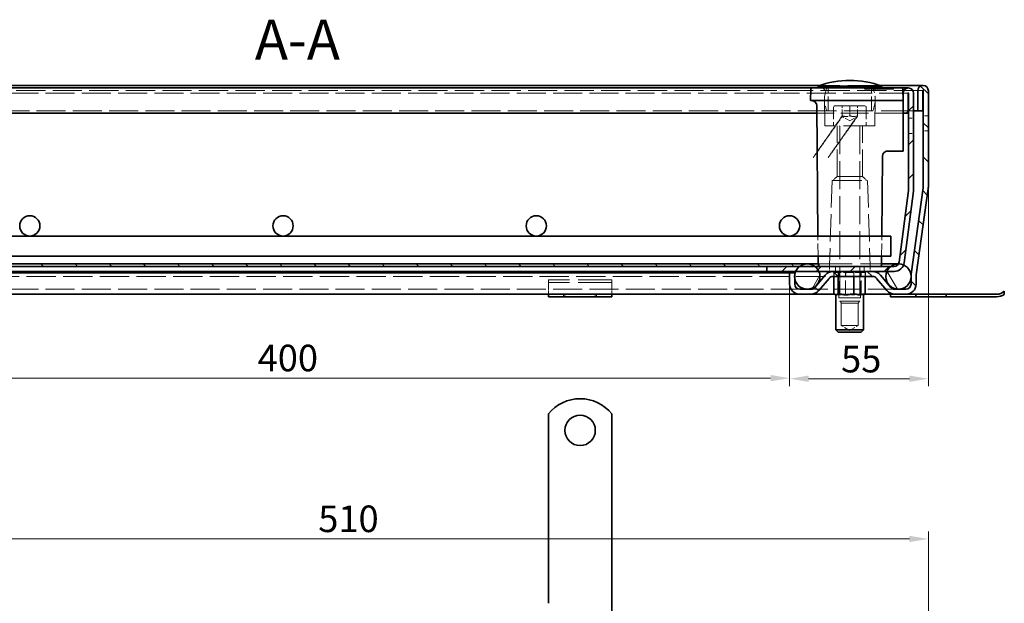
# Model space of a CAD drawing. Units: millimetres. Extents: x 162 to 927, y 45 to 1126.
# Drawn here: x 457 to 846, y 896 to 1126 of the extents above; entities that cross this region are included whole.
import ezdxf

# ---------------------------------------------------------------- set-up
doc = ezdxf.new("R2010")
doc.units = ezdxf.units.MM
doc.header["$LTSCALE"] = 6
doc.linetypes.add('DASHED_SPACE', pattern=[0.2067, 0.1654, -0.0413])
doc.layers.get('Defpoints').update_dxf_attribs({"color": 10})
for name, color, linetype, lineweight in [('Kóta (ISO)', 10, 'Continuous', 9), ('Skrytá (ISO)', 10, 'DASHED_SPACE', 9), ('Viditelná (ISO)', 10, 'Continuous', 35), ('Značka (ISO)', 10, 'Continuous', 9), ('Šrafy (ISO)', 10, 'Continuous', 9)]:
    doc.layers.add(name, color=color, linetype=linetype, lineweight=lineweight)
doc.styles.add('Text popisu (ISO)', font='tahoma.ttf')
doc.styles.add('Text poznámky (ISO)', font='tahoma.ttf')
doc.dimstyles.new('Výchozí (ISO)', dxfattribs={"dimscale": 3, "dimtxt": 3.5, "dimasz": 2.5, "dimexe": 1, "dimexo": 0, "dimgap": 0.762, "dimtad": 1, "dimrnd": 1e-08, "dimtxsty": 'Text poznámky (ISO)', "dimcen": 0.09, "dimdle": 10, "dimclrd": 256, "dimclre": 256, "dimclrt": 256, "dimazin": 2, "dimtfac": 1.001486, "dimtmove": 0, "dimatfit": 3, "dimfxl": 0, "dimtolj": 1, "dimlwd": -1, "dimlwe": -1, "dimarcsym": 0})
pattern_1 = [(135, (0, -27.062), (-6.73519, -6.73519), [])]

# ---------------------------------------------------------------- blocks, each defined once
blk = doc.blocks.new('*D2')
at = {"layer": 'Defpoints', "color": 0, "transparency": 16777216}
for p in [(360.71, 1021.98), (760.74, 1021.98), (760.74, 984.82)]:
    blk.add_point(p, dxfattribs=at)
at = {"layer": 'Kóta (ISO)', "transparency": 16777216}
for p, q in [((360.71, 1021.98), (360.71, 981.82)), ((760.74, 1021.98), (760.74, 981.82)), ((368.21, 984.82), (753.24, 984.82))]:
    blk.add_line(p, q, dxfattribs=at)
for points in [[(368.21, 986.07), (368.21, 983.57), (360.71, 984.82)], [(753.24, 986.07), (753.24, 983.57), (760.74, 984.82)]]:
    blk.add_solid(points, dxfattribs=at)
at = {"layer": 'Kóta (ISO)', "transparency": 16777216, "insert": (550.68, 998.04), "char_height": 10.5, "attachment_point": 1, "style": 'Text poznámky (ISO)'}
blk.add_mtext('\\A1;400', dxfattribs=at)
blk = doc.blocks.new('*D5')
at = {"layer": 'Defpoints', "color": 0, "transparency": 16777216}
for p in [(815.52, 921.3), (305.92, 865.71), (815.52, 865.71)]:
    blk.add_point(p, dxfattribs=at)
at = {"layer": 'Kóta (ISO)', "transparency": 16777216}
for p, q in [((305.92, 865.71), (305.92, 924.3)), ((815.52, 865.71), (815.52, 924.3)), ((313.42, 921.3), (808.02, 921.3))]:
    blk.add_line(p, q, dxfattribs=at)
for points in [[(313.42, 922.55), (313.42, 920.05), (305.92, 921.3)], [(808.02, 922.55), (808.02, 920.05), (815.52, 921.3)]]:
    blk.add_solid(points, dxfattribs=at)
at = {"layer": 'Kóta (ISO)', "transparency": 16777216, "insert": (574.62, 934.51), "char_height": 10.5, "attachment_point": 1, "style": 'Text poznámky (ISO)'}
blk.add_mtext('\\A1;510', dxfattribs=at)
blk = doc.blocks.new('*D7')
at = {"layer": 'Defpoints', "color": 0, "transparency": 16777216}
for p in [(815.52, 1060.26), (760.74, 1021.98), (815.52, 984.6)]:
    blk.add_point(p, dxfattribs=at)
at = {"layer": 'Kóta (ISO)', "transparency": 16777216}
for p, q in [((815.52, 1060.26), (815.52, 981.6)), ((760.74, 1021.98), (760.74, 981.6)), ((768.24, 984.6), (808.02, 984.6))]:
    blk.add_line(p, q, dxfattribs=at)
for points in [[(768.24, 985.85), (768.24, 983.35), (760.74, 984.6)], [(808.02, 985.85), (808.02, 983.35), (815.52, 984.6)]]:
    blk.add_solid(points, dxfattribs=at)
at = {"layer": 'Kóta (ISO)', "transparency": 16777216, "insert": (781.06, 997.6), "char_height": 10.5, "attachment_point": 1, "style": 'Text poznámky (ISO)'}
blk.add_mtext('\\A1;55', dxfattribs=at)

msp = doc.modelspace()

# ---------------------------------------------------------------- hatches: boundary and pattern name
at = {"layer": 'Šrafy (ISO)'}
h = msp.add_hatch(dxfattribs=at)
h.set_pattern_fill('ANSI31', color=256, scale=76.2, angle=90, style=0)
h.set_pattern_definition(pattern_1)
edge = h.paths.add_edge_path()
edge.add_line((769.17, 1019.98), (764.74, 1019.98))
edge.add_ellipse((764.74, 1021.98), major_axis=(0, -2), ratio=1, start_angle=270, end_angle=360, ccw=False)
edge.add_line((762.74, 1021.98), (762.74, 1024.59))
edge.add_line((762.74, 1024.59), (762.74, 1025.36))
edge.add_line((762.74, 1025.36), (762.74, 1026.48))
edge.add_line((762.74, 1026.48), (760.74, 1026.48))
edge.add_line((760.74, 1026.48), (760.74, 1021.98))
edge.add_ellipse((764.74, 1021.98), major_axis=(-4, 0), ratio=1, start_angle=0, end_angle=90)
edge.add_line((764.74, 1017.98), (769.17, 1017.98))
edge.add_ellipse((769.17, 1021.98), major_axis=(0, -4), ratio=1, start_angle=0, end_angle=50)
edge.add_line((772.23, 1019.4), (776.31, 1024.26))
edge.add_ellipse((777.84, 1022.98), major_axis=(-1.53, 1.29), ratio=1, start_angle=310, end_angle=360, ccw=False)
edge.add_line((777.84, 1024.98), (793.58, 1024.98))
edge.add_ellipse((793.58, 1022.98), major_axis=(0, 2), ratio=1, start_angle=310, end_angle=360, ccw=False)
edge.add_line((795.11, 1024.26), (799.18, 1019.4))
edge.add_ellipse((802.25, 1021.98), major_axis=(-3.06, -2.57), ratio=1, start_angle=0, end_angle=50)
edge.add_line((802.25, 1017.98), (806.68, 1017.98))
edge.add_ellipse((806.68, 1021.98), major_axis=(0, -4), ratio=1, start_angle=0, end_angle=90)
edge.add_line((810.68, 1021.98), (810.68, 1025.41))
edge.add_ellipse((812.68, 1025.41), major_axis=(-2, 0), ratio=1, start_angle=352, end_angle=360, ccw=False)
edge.add_line((810.7, 1025.69), (815.48, 1059.7))
edge.add_ellipse((811.52, 1060.26), major_axis=(3.96, -0.56), ratio=1, start_angle=0, end_angle=8)
edge.add_line((815.52, 1060.26), (815.52, 1098.38))
edge.add_ellipse((813.42, 1098.38), major_axis=(2.1, 0), ratio=1, start_angle=0, end_angle=180)
edge.add_line((811.32, 1098.38), (811.32, 1090.48))
edge.add_line((811.32, 1090.48), (813.32, 1090.48))
edge.add_line((813.32, 1090.48), (813.32, 1098.38))
edge.add_ellipse((813.42, 1098.38), major_axis=(-0.1, 0), ratio=1, start_angle=180, end_angle=360, ccw=False)
edge.add_line((813.52, 1098.38), (813.52, 1060.26))
edge.add_ellipse((811.52, 1060.26), major_axis=(2, 0), ratio=1, start_angle=352, end_angle=360, ccw=False)
edge.add_line((813.5, 1059.98), (808.72, 1025.97))
edge.add_ellipse((812.68, 1025.41), major_axis=(-3.96, 0.56), ratio=1, start_angle=0, end_angle=5.8476)
edge.add_ellipse((812.68, 1025.41), major_axis=(-4, 0.15), ratio=1, start_angle=0, end_angle=2.1524)
edge.add_line((808.68, 1025.41), (808.68, 1024.36))
edge.add_line((808.68, 1024.36), (808.68, 1021.98))
edge.add_ellipse((806.68, 1021.98), major_axis=(2, 0), ratio=1, start_angle=270, end_angle=360, ccw=False)
edge.add_line((806.68, 1019.98), (802.25, 1019.98))
edge.add_ellipse((802.25, 1021.98), major_axis=(0, -2), ratio=1, start_angle=310, end_angle=360, ccw=False)
edge.add_line((800.72, 1020.69), (796.64, 1025.55))
edge.add_ellipse((793.58, 1022.98), major_axis=(3.06, 2.57), ratio=1, start_angle=0, end_angle=50)
edge.add_line((793.58, 1026.98), (777.84, 1026.98))
edge.add_ellipse((777.84, 1022.98), major_axis=(0, 4), ratio=1, start_angle=0, end_angle=50)
edge.add_line((774.78, 1025.55), (770.7, 1020.69))
edge.add_ellipse((769.17, 1021.98), major_axis=(1.53, -1.29), ratio=1, start_angle=310, end_angle=360, ccw=False)
h = msp.add_hatch(dxfattribs=at)
h.set_pattern_fill('ANSI31', color=256, scale=76.2, style=0)
h.set_pattern_definition([(45, (0, -27.062), (-6.73519, 6.73519), [])])
edge = h.paths.add_edge_path()
edge.add_line((807.7, 1058.95), (803.99, 1030.71))
edge.add_ellipse((802, 1030.98), major_axis=(1.98, -0.26), ratio=1, start_angle=337.4992, end_angle=360, ccw=False)
edge.add_ellipse((802, 1030.98), major_axis=(1.73, -1), ratio=1, start_angle=300.0008, end_angle=360, ccw=False)
edge.add_line((802, 1028.98), (800.72, 1028.98))
edge.add_line((800.72, 1028.98), (772.22, 1028.98))
edge.add_line((772.22, 1028.98), (770.72, 1028.98))
edge.add_line((770.72, 1028.98), (764.72, 1028.98))
edge.add_line((764.72, 1028.98), (751.72, 1028.98))
edge.add_line((751.72, 1028.98), (751.72, 1026.98))
edge.add_line((751.72, 1026.98), (763.14, 1026.98))
edge.add_line((763.14, 1026.98), (772.3, 1026.98))
edge.add_line((772.3, 1026.98), (777.84, 1026.98))
edge.add_line((777.84, 1026.98), (793.58, 1026.98))
edge.add_line((793.58, 1026.98), (799.14, 1026.98))
edge.add_line((799.14, 1026.98), (802, 1026.98))
edge.add_ellipse((802, 1030.98), major_axis=(0, -4), ratio=1, start_angle=0, end_angle=69.1091)
edge.add_ellipse((802, 1030.98), major_axis=(3.74, -1.43), ratio=1, start_angle=0, end_angle=13.3909)
edge.add_line((805.97, 1030.45), (809.69, 1058.68))
edge.add_ellipse((805.72, 1059.21), major_axis=(3.97, -0.52), ratio=1, start_angle=0, end_angle=7.5)
edge.add_line((809.72, 1059.21), (809.72, 1097.38))
edge.add_ellipse((807.62, 1097.38), major_axis=(2.1, 0), ratio=1, start_angle=0, end_angle=180)
edge.add_line((805.52, 1097.38), (805.52, 1089.48))
edge.add_line((805.52, 1089.48), (807.52, 1089.48))
edge.add_line((807.52, 1089.48), (807.52, 1097.38))
edge.add_ellipse((807.62, 1097.38), major_axis=(-0.1, 0), ratio=1, start_angle=180, end_angle=360, ccw=False)
edge.add_line((807.72, 1097.38), (807.72, 1059.21))
edge.add_ellipse((805.72, 1059.21), major_axis=(2, 0), ratio=1, start_angle=352.5, end_angle=360, ccw=False)
h = msp.add_hatch(dxfattribs=at)
h.set_pattern_fill('ANSI31', color=256, scale=76.2, angle=75, style=0)
h.set_pattern_definition([(120, (0, -27.062), (-8.24889, -4.7625), [])])
edge = h.paths.add_edge_path()
edge.add_ellipse((803.72, 1024.98), major_axis=(-3, 4), ratio=1, start_angle=0, end_angle=29.5519)
edge.add_ellipse((803.72, 1024.98), major_axis=(-4.58, 2), ratio=1, start_angle=0, end_angle=196.5449)
edge.add_ellipse((803.72, 1024.98), major_axis=(4.96, -0.61), ratio=1, start_angle=0, end_angle=13.7972)
edge.add_ellipse((803.72, 1024.98), major_axis=(4.97, 0.59), ratio=1, start_angle=0, end_angle=59.4031)
edge.add_ellipse((803.72, 1024.98), major_axis=(2.02, 4.57), ratio=1, start_angle=0, end_angle=23.657)
edge.add_ellipse((803.72, 1024.98), major_axis=(0.02, 5), ratio=1, start_angle=0, end_angle=37.0457)
edge = h.paths.add_edge_path()
edge.add_ellipse((317.72, 1024.98), major_axis=(-0.02, 5), ratio=1, start_angle=0, end_angle=23.657)
edge.add_ellipse((317.72, 1024.98), major_axis=(-2.02, 4.57), ratio=1, start_angle=0, end_angle=59.4031)
edge.add_ellipse((317.72, 1024.98), major_axis=(-4.97, 0.59), ratio=1, start_angle=0, end_angle=13.7972)
edge.add_ellipse((317.72, 1024.98), major_axis=(-4.96, -0.61), ratio=1, start_angle=0, end_angle=196.5449)
edge.add_ellipse((317.72, 1024.98), major_axis=(4.58, 2), ratio=1, start_angle=0, end_angle=29.5519)
edge.add_ellipse((317.72, 1024.98), major_axis=(3, 4), ratio=1, start_angle=0, end_angle=37.0457)
h = msp.add_hatch(dxfattribs=at)
h.set_pattern_fill('ANSI31', color=256, scale=76.2, angle=15, style=0)
h.set_pattern_definition([(60, (0, -27.062), (-8.24889, 4.7625), [])])
edge = h.paths.add_edge_path()
edge.add_ellipse((767.72, 1024.98), major_axis=(0, 5), ratio=1, start_angle=0, end_angle=36.8699)
edge.add_ellipse((767.72, 1024.98), major_axis=(-3, 4), ratio=1, start_angle=0, end_angle=29.5519)
edge.add_ellipse((767.72, 1024.98), major_axis=(-4.58, 2), ratio=1, start_angle=0, end_angle=19.1417)
edge.add_ellipse((767.72, 1024.98), major_axis=(-4.99, 0.39), ratio=1, start_angle=0, end_angle=8.873)
edge.add_ellipse((767.72, 1024.98), major_axis=(-4.99, -0.39), ratio=1, start_angle=0, end_angle=199.1417)
edge.add_ellipse((767.72, 1024.98), major_axis=(4.58, 2), ratio=1, start_angle=0, end_angle=29.5519)
edge.add_ellipse((767.72, 1024.98), major_axis=(3, 4), ratio=1, start_angle=0, end_angle=36.8699)
edge = h.paths.add_edge_path()
edge.add_ellipse((353.72, 1024.98), major_axis=(0, 5), ratio=1, start_angle=0, end_angle=36.8699)
edge.add_ellipse((353.72, 1024.98), major_axis=(-3, 4), ratio=1, start_angle=0, end_angle=29.5519)
edge.add_ellipse((353.72, 1024.98), major_axis=(-4.58, 2), ratio=1, start_angle=0, end_angle=199.1417)
edge.add_ellipse((353.72, 1024.98), major_axis=(4.99, -0.39), ratio=1, start_angle=0, end_angle=8.873)
edge.add_ellipse((353.72, 1024.98), major_axis=(4.99, 0.39), ratio=1, start_angle=0, end_angle=19.1417)
edge.add_ellipse((353.72, 1024.98), major_axis=(4.58, 2), ratio=1, start_angle=0, end_angle=29.5519)
edge.add_ellipse((353.72, 1024.98), major_axis=(3, 4), ratio=1, start_angle=0, end_angle=36.8699)
h = msp.add_hatch(dxfattribs=at)
h.set_pattern_fill('ANSI31', color=256, scale=76.2, angle=90, style=0)
h.set_pattern_definition(pattern_1)
h.paths.add_polyline_path([(349.22, 1029.98), (349.22, 1028.98), (350.72, 1028.98), (356.72, 1028.98), (369.72, 1028.98), (751.72, 1028.98), (764.72, 1028.98), (770.72, 1028.98), (772.22, 1028.98), (772.22, 1029.98)])

# ---------------------------------------------------------------- linework, layer by layer
at = {"layer": 'Skrytá (ISO)', "ltscale": 12.560903}
msp.add_line((796.2, 1100.48), (772.84, 1100.48), dxfattribs=at)
at = {"layer": 'Skrytá (ISO)', "ltscale": 11.643283}
msp.add_line((813.42, 1098.48), (308.02, 1098.48), dxfattribs=at)
at = {"layer": 'Skrytá (ISO)', "ltscale": 11.540915}
msp.add_line((807.62, 1097.48), (313.82, 1097.48), dxfattribs=at)
at = {"layer": 'Skrytá (ISO)', "ltscale": 11.295968}
for p, q in [((774.65, 1084.48), (774.53, 1098.48)), ((794.39, 1084.48), (794.51, 1098.48))]:
    msp.add_line(p, q, dxfattribs=at)
at = {"layer": 'Skrytá (ISO)', "ltscale": 5.71399}
for p, q in [((776.02, 1090.48), (776.02, 1099.48)), ((793.02, 1090.48), (793.02, 1099.48))]:
    msp.add_line(p, q, dxfattribs=at)
at = {"layer": 'Skrytá (ISO)', "ltscale": 0.317374}
for p, q in [((790.31, 1099.48), (790.32, 1098.98)), ((793.19, 1099.48), (793.19, 1098.98)), ((796.98, 1099.48), (796.98, 1098.98)), ((797.14, 1099.48), (797.14, 1098.98)), ((798.59, 1099.48), (798.59, 1098.98))]:
    msp.add_line(p, q, dxfattribs=at)
at = {"layer": 'Skrytá (ISO)', "ltscale": 0.391992}
msp.add_line((790.32, 1098.98), (790.76, 1098.98), dxfattribs=at)
at = {"layer": 'Skrytá (ISO)', "ltscale": 0.317375}
msp.add_line((790.76, 1099.48), (790.76, 1098.98), dxfattribs=at)
at = {"layer": 'Skrytá (ISO)', "ltscale": 0.357571}
msp.add_line((790.76, 1098.98), (791.16, 1098.98), dxfattribs=at)
at = {"layer": 'Skrytá (ISO)', "ltscale": 0.317372}
for p, q in [((791.16, 1099.48), (791.16, 1098.98)), ((792.75, 1099.48), (792.76, 1098.98))]:
    msp.add_line(p, q, dxfattribs=at)
at = {"layer": 'Skrytá (ISO)', "ltscale": 1.428216}
msp.add_line((791.16, 1098.98), (792.76, 1098.98), dxfattribs=at)
at = {"layer": 'Skrytá (ISO)', "ltscale": 0.317383}
for p, q in [((791.72, 1099.48), (791.71, 1098.98)), ((793.47, 1099.48), (793.47, 1098.98))]:
    msp.add_line(p, q, dxfattribs=at)
at = {"layer": 'Skrytá (ISO)', "ltscale": 0.392428}
msp.add_line((792.76, 1098.98), (793.19, 1098.98), dxfattribs=at)
at = {"layer": 'Skrytá (ISO)', "ltscale": 0.31737}
msp.add_line((793.1, 1099.48), (793.11, 1098.98), dxfattribs=at)
at = {"layer": 'Skrytá (ISO)', "ltscale": 1.999894}
msp.add_line((794.58, 1098.98), (793.19, 1098.98), dxfattribs=at)
at = {"layer": 'Skrytá (ISO)', "ltscale": 0.317362}
for p, q in [((794.02, 1099.48), (794.02, 1098.98)), ((794.58, 1098.98), (794.58, 1099.48)), ((794.64, 1098.98), (794.64, 1099.48)), ((795.21, 1099.48), (795.2, 1098.98)), ((797.77, 1098.98), (797.76, 1099.48)), ((798.02, 1099.48), (798.03, 1098.98)), ((798.39, 1099.48), (798.38, 1098.98)), ((798.65, 1098.98), (798.65, 1099.48)), ((801.21, 1099.48), (801.21, 1098.98)), ((801.83, 1098.98), (801.83, 1099.48))]:
    msp.add_line(p, q, dxfattribs=at)
at = {"layer": 'Skrytá (ISO)', "ltscale": 2.361049}
msp.add_line((797.14, 1098.98), (794.58, 1098.98), dxfattribs=at)
at = {"layer": 'Skrytá (ISO)', "ltscale": 0.513295}
msp.add_line((797.14, 1098.98), (797.77, 1098.98), dxfattribs=at)
at = {"layer": 'Skrytá (ISO)', "ltscale": 4.052332}
msp.add_line((801.83, 1098.98), (797.77, 1098.98), dxfattribs=at)
at = {"layer": 'Skrytá (ISO)', "ltscale": 0.317373}
msp.add_line((797.98, 1099.48), (797.99, 1098.98), dxfattribs=at)
at = {"layer": 'Skrytá (ISO)', "ltscale": 11.539844}
msp.add_line((775.4, 1090.48), (346.04, 1090.48), dxfattribs=at)
at = {"layer": 'Skrytá (ISO)', "ltscale": 10.974997}
msp.add_line((805.52, 1089.48), (771.49, 1089.48), dxfattribs=at)
at = {"layer": 'Skrytá (ISO)', "ltscale": 11.556534}
msp.add_line((793.64, 1090.48), (775.4, 1090.48), dxfattribs=at)
at = {"layer": 'Skrytá (ISO)', "ltscale": 4.571172}
for p, q in [((778.02, 1091.68), (778.02, 1084.48)), ((791.02, 1091.68), (791.02, 1084.48))]:
    msp.add_line(p, q, dxfattribs=at)
at = {"layer": 'Skrytá (ISO)', "ltscale": 14.438863}
msp.add_line((778.82, 1092.48), (790.22, 1092.48), dxfattribs=at)
at = {"layer": 'Skrytá (ISO)', "ltscale": 2.539495}
for p, q in [((781.52, 1088.48), (781.52, 1092.48)), ((784.52, 1092.48), (784.52, 1088.48)), ((787.52, 1088.48), (787.52, 1092.48))]:
    msp.add_line(p, q, dxfattribs=at)
at = {"layer": 'Skrytá (ISO)', "ltscale": 12.962185}
msp.add_line((809.72, 1090.48), (793.64, 1090.48), dxfattribs=at)
at = {"layer": 'Skrytá (ISO)', "ltscale": 2.199254}
for q in [(781.52, 1088.21), (787.52, 1088.21)]:
    msp.add_line((784.52, 1086.48), q, dxfattribs=at)
at = {"layer": 'Skrytá (ISO)', "ltscale": 1.269698}
for p, q in [((807.72, 1087.48), (809.72, 1087.48)), ((815.52, 1088.48), (813.52, 1088.48)), ((807.72, 1081.48), (809.72, 1081.48)), ((815.52, 1082.48), (813.52, 1082.48)), ((776.52, 1028.98), (776.52, 1026.98)), ((778.39, 1026.98), (778.39, 1024.98)), ((778.86, 1028.98), (778.86, 1026.98)), ((778.86, 1026.98), (778.86, 1028.98)), ((780.03, 1024.98), (780.03, 1026.98)), ((780.03, 1026.98), (780.03, 1024.98)), ((782.88, 1026.98), (782.88, 1024.98)), ((786.16, 1026.98), (786.16, 1024.98)), ((789.01, 1026.98), (789.01, 1024.98)), ((789.01, 1024.98), (789.01, 1026.98)), ((790.18, 1026.98), (790.18, 1028.98)), ((790.18, 1028.98), (790.18, 1026.98)), ((790.65, 1026.98), (790.65, 1024.98)), ((792.52, 1028.98), (792.52, 1026.98))]:
    msp.add_line(p, q, dxfattribs=at)
at = {"layer": 'Skrytá (ISO)', "ltscale": 12.499872}
msp.add_line((794.39, 1084.48), (774.65, 1084.48), dxfattribs=at)
at = {"layer": 'Skrytá (ISO)', "ltscale": 10.750954}
for p, q in [((779.47, 1064.48), (779.47, 1084.48)), ((789.57, 1064.48), (789.57, 1084.48))]:
    msp.add_line(p, q, dxfattribs=at)
at = {"layer": 'Skrytá (ISO)', "ltscale": 11.148716}
for p, q in [((780.52, 1084.38), (780.52, 1015.24)), ((788.52, 1084.38), (788.52, 1015.24))]:
    msp.add_line(p, q, dxfattribs=at)
at = {"layer": 'Skrytá (ISO)', "ltscale": 10.814124}
for p, q in [((777.52, 1062.98), (776.53, 1029.46)), ((791.52, 1062.98), (792.51, 1029.46))]:
    msp.add_line(p, q, dxfattribs=at)
at = {"layer": 'Skrytá (ISO)', "ltscale": 11.821292}
msp.add_line((777.52, 1062.98), (791.52, 1062.98), dxfattribs=at)
at = {"layer": 'Skrytá (ISO)', "ltscale": 1.346724}
for p, q in [((779.47, 1064.48), (777.97, 1062.98)), ((789.57, 1064.48), (791.07, 1062.98))]:
    msp.add_line(p, q, dxfattribs=at)
at = {"layer": 'Skrytá (ISO)', "ltscale": 12.799926}
msp.add_line((789.57, 1064.48), (779.47, 1064.48), dxfattribs=at)
at = {"layer": 'Skrytá (ISO)', "ltscale": 5.079284}
for p, q in [((771.99, 1032.98), (771.92, 1040.98)), ((797.06, 1032.98), (797.13, 1040.98))]:
    msp.add_line(p, q, dxfattribs=at)
at = {"layer": 'Skrytá (ISO)', "ltscale": 0.320132}
msp.add_line((772.02, 1029.47), (772.01, 1029.98), dxfattribs=at)
at = {"layer": 'Skrytá (ISO)', "ltscale": 13.335875}
msp.add_line((772.22, 1029.98), (797.03, 1029.98), dxfattribs=at)
at = {"layer": 'Skrytá (ISO)', "ltscale": 0.416231}
for p, q in [((778.26, 1026.58), (777.76, 1026.98)), ((779.92, 1026.58), (779.55, 1026.98)), ((782.79, 1026.58), (782.66, 1026.98)), ((786.11, 1026.58), (786.24, 1026.98)), ((788.98, 1026.58), (789.35, 1026.98)), ((790.64, 1026.58), (791.14, 1026.98))]:
    msp.add_line(p, q, dxfattribs=at)
at = {"layer": 'Skrytá (ISO)', "ltscale": 4.068705}
for p, q in [((779.92, 1026.58), (778.26, 1026.58)), ((786.11, 1026.58), (779.92, 1026.58)), ((790.64, 1026.58), (786.11, 1026.58))]:
    msp.add_line(p, q, dxfattribs=at)
at = {"layer": 'Skrytá (ISO)', "ltscale": 1.015738}
for p, q in [((778.26, 1024.98), (778.26, 1026.58)), ((779.92, 1024.98), (779.92, 1026.58)), ((786.11, 1024.98), (786.11, 1026.58)), ((790.64, 1024.98), (790.64, 1026.58))]:
    msp.add_line(p, q, dxfattribs=at)
at = {"layer": 'Skrytá (ISO)', "ltscale": 6.602848}
for p, q in [((780.15, 1016.58), (780.15, 1026.98)), ((788.75, 1016.58), (788.75, 1026.98))]:
    msp.add_line(p, q, dxfattribs=at)
at = {"layer": 'Skrytá (ISO)', "ltscale": 5.46003}
for p, q in [((782.79, 1017.98), (782.79, 1026.58)), ((788.98, 1017.98), (788.98, 1026.58))]:
    msp.add_line(p, q, dxfattribs=at)
at = {"layer": 'Skrytá (ISO)', "ltscale": 11.671306}
msp.add_line((343.6, 1024.98), (777.84, 1024.98), dxfattribs=at)
at = {"layer": 'Skrytá (ISO)', "ltscale": 3.241115}
for p, q in [((665.52, 1021.77), (665.52, 1023.67)), ((690.52, 1021.77), (690.52, 1023.67))]:
    msp.add_line(p, q, dxfattribs=at)
at = {"layer": 'Skrytá (ISO)', "ltscale": 13.438693}
for p, q in [((690.52, 1023.67), (665.52, 1023.67)), ((690.52, 1022.67), (665.52, 1022.67))]:
    msp.add_line(p, q, dxfattribs=at)
at = {"layer": 'Skrytá (ISO)', "ltscale": 11.543978}
msp.add_line((764.74, 1019.98), (356.71, 1019.98), dxfattribs=at)
at = {"layer": 'Skrytá (ISO)', "ltscale": 2.222046}
for p, q in [((665.52, 1021.77), (665.52, 1019.29)), ((690.52, 1021.77), (690.52, 1019.29))]:
    msp.add_line(p, q, dxfattribs=at)
at = {"layer": 'Skrytá (ISO)', "ltscale": 2.243818}
for p, q in [((665.52, 1019.29), (665.52, 1017.98)), ((690.52, 1019.29), (690.52, 1017.98))]:
    msp.add_line(p, q, dxfattribs=at)
at = {"layer": 'Skrytá (ISO)', "ltscale": 10.668555}
msp.add_line((802.25, 1019.98), (769.17, 1019.98), dxfattribs=at)
at = {"layer": 'Skrytá (ISO)', "ltscale": 0.634799}
for p, q in [((671.52, 1016.98), (671.52, 1017.98)), ((672.02, 1017.98), (672.02, 1016.98)), ((684.02, 1017.98), (684.02, 1016.98)), ((684.52, 1016.98), (684.52, 1017.98))]:
    msp.add_line(p, q, dxfattribs=at)
at = {"layer": 'Skrytá (ISO)', "ltscale": 1.019583}
for p, q in [((778.5, 1017.98), (778.91, 1017.98)), ((782.14, 1017.98), (783.68, 1017.98)), ((788.09, 1017.98), (789.22, 1017.98))]:
    msp.add_line(p, q, dxfattribs=at)
at = {"layer": 'Skrytá (ISO)', "ltscale": 0.486026}
for p, q in [((778.91, 1017.98), (779.68, 1017.98)), ((789.22, 1017.98), (789.99, 1017.98))]:
    msp.add_line(p, q, dxfattribs=at)
at = {"layer": 'Skrytá (ISO)', "ltscale": 10.892476}
msp.add_line((788.75, 1016.58), (780.15, 1016.58), dxfattribs=at)
at = {"layer": 'Skrytá (ISO)', "ltscale": 10.132536}
msp.add_line((780.52, 1015.24), (788.52, 1015.24), dxfattribs=at)
at = {"layer": 'Skrytá (ISO)', "ltscale": 0.688408}
for p, q in [((781.29, 1014.48), (780.52, 1015.24)), ((787.75, 1014.48), (788.52, 1015.24))]:
    msp.add_line(p, q, dxfattribs=at)
at = {"layer": 'Skrytá (ISO)', "ltscale": 0.841895}
for p, q in [((780.81, 1017.98), (782.14, 1017.98)), ((786.76, 1017.98), (788.09, 1017.98))]:
    msp.add_line(p, q, dxfattribs=at)
at = {"layer": 'Skrytá (ISO)', "ltscale": 8.869537}
for p, q in [((781.13, 1005.58), (781.13, 1016.58)), ((787.77, 1005.58), (787.77, 1016.58))]:
    msp.add_line(p, q, dxfattribs=at)
at = {"layer": 'Skrytá (ISO)', "ltscale": 0.972152}
msp.add_line((783.68, 1017.98), (785.22, 1017.98), dxfattribs=at)
at = {"layer": 'Skrytá (ISO)', "ltscale": 6.448795}
msp.add_line((787.75, 1014.48), (781.29, 1014.48), dxfattribs=at)
at = {"layer": 'Skrytá (ISO)', "ltscale": 6.628932}
msp.add_line((787.77, 1005.58), (781.13, 1005.58), dxfattribs=at)
at = {"layer": 'Skrytá (ISO)', "ltscale": 2.436418}
for q in [(781.13, 1005.58), (787.77, 1005.58)]:
    msp.add_line((784.45, 1003.66), q, dxfattribs=at)
at = {"layer": 'Skrytá (ISO)', "ltscale": 0.013615}
for centre, start, end in [((784.5, 1067.48), 89.9646, 90), ((784.54, 1067.48), 90, 90.0354)]:
    msp.add_arc(centre, 35, start, end, dxfattribs=at)
at = {"layer": 'Skrytá (ISO)', "ltscale": 0.991656}
for centre, start, end in [((773.53, 1098.48), 0.5, 90), ((795.51, 1098.48), 90, 179.5)]:
    msp.add_arc(centre, 1, start, end, dxfattribs=at)
at = {"layer": 'Skrytá (ISO)', "ltscale": 5.857174}
for centre, start, end in [((786.52, 1094.98), 157.9757, 202.0243), ((782.52, 1094.98), 337.9757, 22.0243)]:
    msp.add_arc(centre, 12, start, end, dxfattribs=at)
at = {"layer": 'Skrytá (ISO)', "ltscale": 0.797737}
for centre, start, end in [((778.82, 1091.68), 90, 180), ((790.22, 1091.68), 0, 90)]:
    msp.add_arc(centre, 0.8, start, end, dxfattribs=at)
at = {"layer": 'Skrytá (ISO)', "ltscale": 0.09963}
for centre, start, end in [((780.42, 1084.38), 0, 90), ((788.62, 1084.38), 90, 180)]:
    msp.add_arc(centre, 0.1, start, end, dxfattribs=at)
at = {"layer": 'Skrytá (ISO)', "ltscale": 0.294933}
msp.add_arc((772.52, 1029.48), 0.5, 180.5, 233.7499, dxfattribs=at)
at = {"layer": 'Skrytá (ISO)', "ltscale": 0.489214}
for centre, start, end in [((776.03, 1029.48), 270, 358.3153), ((793.01, 1029.48), 181.6847, 270)]:
    msp.add_arc(centre, 0.5, start, end, dxfattribs=at)
at = {"layer": 'Skrytá (ISO)', "ltscale": 0.317372}
msp.add_open_spline([(794.01, 1099.48), (794.02, 1099.31), (794.02, 1099.14), (794.02, 1098.98)], degree=3, dxfattribs=at)
at = {"layer": 'Skrytá (ISO)', "ltscale": 0.317368}
msp.add_open_spline([(794.59, 1099.48), (794.59, 1099.31), (794.59, 1099.14), (794.58, 1098.98)], degree=3, dxfattribs=at)
at = {"layer": 'Skrytá (ISO)', "ltscale": 1.116434}
for points, weights in [([(781.52, 1088.21), (759.08, 1056.28), (781.52, 1088.48)], [1.07735026919, 1.07735026919, 1]), ([(787.52, 1088.48), (764.9, 1056.28), (787.52, 1088.21)], [1, 1.07735026919, 1.07735026919])]:
    msp.add_rational_spline(points, weights, degree=2, dxfattribs=at)
at = {"layer": 'Skrytá (ISO)', "ltscale": 2.23303}
for points in [[(781.52, 1088.48), (783.02, 1087.98), (784.52, 1088.48)], [(784.52, 1088.48), (786.02, 1087.98), (787.52, 1088.48)]]:
    msp.add_rational_spline(points, [1, 1.15470053838, 1], degree=2, dxfattribs=at)
at = {"layer": 'Skrytá (ISO)', "ltscale": 2.921074}
for points in [[(778.91, 1017.98), (779.1, 1017.98), (779.32, 1017.94), (779.82, 1017.83), (780.2, 1017.69), (780.53, 1017.69), (780.85, 1017.69), (781.23, 1017.83), (781.73, 1017.94), (781.95, 1017.98), (782.14, 1017.98)], [(783.68, 1017.98), (783.94, 1017.98), (784.24, 1017.94), (784.93, 1017.83), (785.44, 1017.69), (785.89, 1017.69), (786.33, 1017.69), (786.84, 1017.83), (787.53, 1017.94), (787.83, 1017.98), (788.09, 1017.98)]]:
    msp.add_open_spline(points, degree=3, knots=[1.1440171, 1.1440171, 1.1440171, 1.1440171, 1.2229794, 1.2229794, 1.3603246, 1.3603246, 1.3603246, 1.4976699, 1.4976699, 1.5766322, 1.5766322, 1.5766322, 1.5766322], dxfattribs=at)
at = {"layer": 'Skrytá (ISO)', "ltscale": 2.415438}
msp.add_open_spline([(789.22, 1017.98), (789.29, 1017.98), (789.37, 1017.94), (789.55, 1017.83), (789.69, 1017.69), (789.81, 1017.69), (789.93, 1017.69), (790.07, 1017.83), (790.19, 1017.9), (790.19, 1017.9), (790.2, 1017.91)], degree=3, knots=[1.1440171, 1.1440171, 1.1440171, 1.1440171, 1.2229794, 1.2229794, 1.3603246, 1.3603246, 1.3603246, 1.4976699, 1.4976699, 1.5021136, 1.5021136, 1.5021136, 1.5021136], dxfattribs=at)
at = {"layer": 'Viditelná (ISO)'}
for p, q in [((772.84, 1100.48), (348.6, 1100.48)), ((784.54, 1102.48), (784.5, 1102.48)), ((813.42, 1100.48), (796.2, 1100.48)), ((769.56, 1099.48), (351.88, 1099.48)), ((769.06, 1098.98), (769.02, 1094.48)), ((770.27, 1099.48), (769.56, 1099.48)), ((804.27, 1099.48), (770.27, 1099.48)), ((797.02, 1100.18), (772.02, 1100.18)), ((772.02, 1099.48), (772.02, 1100.18)), ((797.02, 1099.48), (797.02, 1100.18)), ((804.98, 1099.48), (804.27, 1099.48)), ((807.62, 1099.48), (804.98, 1099.48)), ((805.52, 1094.48), (805.48, 1098.98)), ((805.52, 1097.38), (805.52, 1089.48)), ((807.52, 1089.48), (807.52, 1097.38)), ((807.72, 1097.38), (807.72, 1059.21)), ((809.72, 1059.21), (809.72, 1097.38)), ((811.32, 1098.38), (811.32, 1090.48)), ((813.32, 1090.48), (813.32, 1098.38)), ((813.52, 1098.38), (813.52, 1060.26)), ((815.52, 1060.26), (815.52, 1098.38)), ((769.17, 1094.48), (769.02, 1094.48)), ((769.17, 1094.48), (769.87, 1094.48)), ((770.23, 1094.48), (769.87, 1094.48)), ((804.31, 1094.48), (770.23, 1094.48)), ((804.67, 1094.48), (804.31, 1094.48)), ((804.67, 1094.48), (805.37, 1094.48)), ((805.52, 1094.48), (805.37, 1094.48)), ((771.49, 1089.48), (349.95, 1089.48)), ((771.92, 1040.98), (771.47, 1092.49)), ((805.52, 1089.48), (807.52, 1089.48)), ((805.52, 1076.49), (805.52, 1089.48)), ((811.32, 1090.48), (809.72, 1090.48)), ((811.32, 1090.48), (813.32, 1090.48)), ((798.81, 1074.48), (805.52, 1074.48)), ((805.52, 1076.49), (805.52, 1074.48)), ((797.13, 1040.98), (797.4, 1072.49)), ((807.7, 1058.95), (803.99, 1030.71)), ((805.97, 1030.45), (809.69, 1058.68)), ((813.5, 1059.98), (808.72, 1025.97)), ((810.7, 1025.69), (815.48, 1059.7)), ((460.72, 1040.98), (360.72, 1040.98)), ((560.72, 1040.98), (460.72, 1040.98)), ((660.72, 1040.98), (560.72, 1040.98)), ((760.72, 1040.98), (660.72, 1040.98)), ((800.72, 1040.98), (760.72, 1040.98)), ((800.72, 1032.98), (800.72, 1040.98)), ((320.72, 1032.98), (800.72, 1032.98)), ((772.01, 1029.98), (771.99, 1032.98)), ((797.02, 1029.47), (797.06, 1032.98)), ((772.22, 1029.98), (349.22, 1029.98)), ((349.22, 1028.98), (772.22, 1028.98)), ((760.74, 1026.48), (360.71, 1026.48)), ((751.72, 1026.98), (369.72, 1026.98)), ((802, 1028.98), (751.72, 1028.98)), ((751.72, 1028.98), (751.72, 1026.98)), ((751.72, 1026.98), (802, 1026.98)), ((762.74, 1026.48), (760.74, 1026.48)), ((760.74, 1026.48), (760.74, 1021.98)), ((762.74, 1021.98), (762.74, 1026.48)), ((772.22, 1028.98), (772.22, 1029.98)), ((793.58, 1026.98), (777.84, 1026.98)), ((797.03, 1029.98), (803.72, 1029.98)), ((774.78, 1025.55), (770.7, 1020.69)), ((772.23, 1019.4), (776.31, 1024.26)), ((777.84, 1024.98), (793.58, 1024.98)), ((778.26, 1017.98), (778.26, 1024.98)), ((779.92, 1017.98), (779.92, 1024.98)), ((786.11, 1017.98), (786.11, 1024.98)), ((790.64, 1017.98), (790.64, 1024.98)), ((795.11, 1024.26), (799.18, 1019.4)), ((800.72, 1020.69), (796.64, 1025.55)), ((808.68, 1025.41), (808.68, 1021.98)), ((810.68, 1021.98), (810.68, 1025.41)), ((769.17, 1019.98), (764.74, 1019.98)), ((806.68, 1019.98), (802.25, 1019.98)), ((845.52, 1019.14), (845.52, 1017.88)), ((356.71, 1017.98), (764.74, 1017.98)), ((665.52, 1017.98), (665.52, 1016.98)), ((690.52, 1016.98), (665.52, 1016.98)), ((690.52, 1017.98), (690.52, 1016.98)), ((764.74, 1017.98), (769.17, 1017.98)), ((769.17, 1017.98), (778.26, 1017.98)), ((778.5, 1017.98), (778.26, 1017.98)), ((778.95, 1003.98), (778.95, 1017.48)), ((779.92, 1017.98), (779.68, 1017.98)), ((780.81, 1017.98), (779.92, 1017.98)), ((786.11, 1017.98), (785.22, 1017.98)), ((786.76, 1017.98), (786.11, 1017.98)), ((789.95, 1003.98), (789.95, 1017.48)), ((790.64, 1017.98), (789.99, 1017.98)), ((790.64, 1017.98), (800.52, 1017.98)), ((802.25, 1017.98), (800.52, 1017.98)), ((800.52, 1017.98), (800.52, 1016.98)), ((800.52, 1016.98), (810.52, 1016.98)), ((802.25, 1017.98), (806.68, 1017.98)), ((810.52, 1017.98), (806.68, 1017.98)), ((810.52, 1016.98), (810.52, 1017.98)), ((810.52, 1017.98), (822.52, 1017.98)), ((822.52, 1016.98), (810.52, 1016.98)), ((842.5, 1017.98), (822.52, 1017.98)), ((822.52, 1017.98), (822.52, 1016.98)), ((822.52, 1016.98), (842.5, 1016.98)), ((778.95, 1003.98), (789.95, 1003.98)), ((779.95, 1002.98), (778.95, 1003.98)), ((788.95, 1002.98), (789.95, 1003.98)), ((788.95, 1002.98), (779.95, 1002.98)), ((665.52, 970.69), (665.52, 954.21)), ((690.52, 970.69), (690.52, 954.21)), ((665.52, 954.21), (665.52, 951.02)), ((690.52, 954.21), (690.52, 951.02)), ((665.52, 951.02), (665.52, 948.55)), ((690.52, 951.02), (690.52, 948.55)), ((665.52, 939.36), (665.52, 948.55)), ((690.52, 939.36), (690.52, 948.55)), ((665.52, 939.36), (665.52, 936.88)), ((690.52, 939.36), (690.52, 936.88)), ((665.52, 936.88), (665.52, 930.52)), ((690.52, 936.88), (690.52, 930.52)), ((665.52, 930.52), (665.52, 928.04)), ((690.52, 930.52), (690.52, 928.04)), ((665.52, 918.85), (665.52, 928.04)), ((690.52, 918.85), (690.52, 928.04)), ((665.52, 918.85), (665.52, 916.38)), ((690.52, 918.85), (690.52, 916.38)), ((665.52, 916.38), (665.52, 910.01)), ((690.52, 916.38), (690.52, 910.01)), ((665.52, 910.01), (665.52, 907.54)), ((690.52, 910.01), (690.52, 907.54)), ((665.52, 898.34), (665.52, 907.54)), ((690.52, 898.34), (690.52, 907.54)), ((665.52, 898.34), (665.52, 895.87)), ((690.52, 898.34), (690.52, 895.87)), ((690.52, 895.87), (690.52, 892.69))]:
    msp.add_line(p, q, dxfattribs=at)
for centre, radius in [((460.72, 1044.98), 4), ((560.72, 1044.98), 4), ((660.72, 1044.98), 4), ((760.72, 1044.98), 4), ((767.72, 1024.98), 5), ((803.72, 1024.98), 5), ((678.02, 964.21), 6)]:
    msp.add_circle(centre, radius, dxfattribs=at)
for centre, radius, start, end in [((784.5, 1067.48), 35, 90, 110.887), ((784.54, 1067.48), 35, 69.113, 90), ((813.42, 1098.38), 2.1, 0, 180), ((769.56, 1098.98), 0.5, 90, 179.5), ((804.98, 1098.98), 0.5, 0.5, 90), ((807.62, 1097.38), 2.1, 0, 180), ((807.62, 1097.38), 0.1, 0, 180), ((813.42, 1098.38), 0.1, 0, 180), ((769.47, 1092.48), 2, 0.5, 90), ((799.4, 1072.48), 2, 90, 179.5), ((805.72, 1059.21), 2, 352.5, 0), ((805.72, 1059.21), 4, 352.5, 0), ((811.52, 1060.26), 2, 352, 0), ((811.52, 1060.26), 4, 352, 0), ((802, 1030.98), 2, 270, 352.5), ((802, 1030.98), 4, 270, 352.5), ((772.52, 1029.48), 0.5, 233.7499, 270), ((777.84, 1022.98), 4, 90, 140), ((793.58, 1022.98), 4, 40, 90), ((796.52, 1029.48), 0.5, 270, 359.5), ((777.84, 1022.98), 2, 90, 140), ((793.58, 1022.98), 2, 40, 90), ((812.68, 1025.41), 4, 172, 180), ((812.68, 1025.41), 2, 172, 180), ((764.74, 1021.98), 4, 180, 270), ((764.74, 1021.98), 2, 180, 270), ((769.17, 1021.98), 2, 270, 320), ((769.17, 1021.98), 4, 270, 320), ((802.25, 1021.98), 4, 220, 270), ((802.25, 1021.98), 2, 220, 270), ((806.68, 1021.98), 4, 270, 0), ((806.68, 1021.98), 2, 270, 0), ((842.5, 1022.48), 4.5, 270, 312.1235), ((778.45, 1017.48), 0.5, 0, 59.4404), ((790.45, 1017.48), 0.5, 120.5596, 180), ((842.5, 1022.48), 5.5, 270, 303.2834), ((678.02, 960.71), 16, 38.6248, 141.3752)]:
    msp.add_arc(centre, radius, start, end, dxfattribs=at)
for points, knots in [([(779.68, 1017.98), (779.61, 1017.98), (779.53, 1017.94), (779.35, 1017.83), (779.21, 1017.69), (779.09, 1017.69), (778.97, 1017.69), (778.83, 1017.83), (778.65, 1017.94), (778.57, 1017.98), (778.5, 1017.98)], [1.1440171, 1.1440171, 1.1440171, 1.1440171, 1.2229794, 1.2229794, 1.3603246, 1.3603246, 1.3603246, 1.4976699, 1.4976699, 1.5766322, 1.5766322, 1.5766322, 1.5766322]), ([(785.22, 1017.98), (784.96, 1017.98), (784.66, 1017.94), (783.97, 1017.83), (783.46, 1017.69), (783.01, 1017.69), (782.57, 1017.69), (782.06, 1017.83), (781.37, 1017.94), (781.07, 1017.98), (780.81, 1017.98)], [1.1440171, 1.1440171, 1.1440171, 1.1440171, 1.2229794, 1.2229794, 1.3603246, 1.3603246, 1.3603246, 1.4976699, 1.4976699, 1.5766322, 1.5766322, 1.5766322, 1.5766322]), ([(789.99, 1017.98), (789.8, 1017.98), (789.58, 1017.94), (789.07, 1017.83), (788.7, 1017.69), (788.37, 1017.69), (788.05, 1017.69), (787.67, 1017.83), (787.17, 1017.94), (786.95, 1017.98), (786.76, 1017.98)], [1.1465319, 1.1465319, 1.1465319, 1.1465319, 1.2254942, 1.2254942, 1.3628395, 1.3628395, 1.3628395, 1.5001847, 1.5001847, 1.579147, 1.579147, 1.579147, 1.579147])]:
    msp.add_open_spline(points, degree=3, knots=knots, dxfattribs=at)
msp.add_open_spline([(790.2, 1017.91), (790.26, 1017.94), (790.34, 1017.98), (790.4, 1017.98)], degree=3, dxfattribs=at)

# ---------------------------------------------------------------- texts
at = {"layer": 'Značka (ISO)', "insert": (549.6, 1105.78), "char_height": 15.75, "attachment_point": 7, "style": 'Text popisu (ISO)'}
msp.add_mtext('A-A ', dxfattribs=at)

# ---------------------------------------------------------------- dimensions: what is measured, and where the dimension line sits
at = {"layer": 'Kóta (ISO)'}
for base, p1, p2, picture, middle in [((815.52, 984.6), (760.74, 1021.98), (815.52, 1060.26), '*D7', (788.13, 984.6)), ((760.74, 984.82), (360.71, 1021.98), (760.74, 1021.98), '*D2', (562.07, 984.82)), ((815.52, 921.3), (305.92, 865.71), (815.52, 865.71), '*D5', (585.72, 921.3))]:
    dim = msp.add_linear_dim(base=base, p1=p1, p2=p2, angle=180, dimstyle='Výchozí (ISO)', override={"dimdec": 0, "dimtofl": 0, "dimatfit": 1}, dxfattribs=at)
    dim.commit()
    dim.dimension.update_dxf_attribs({"geometry": picture, "text_midpoint": middle, "dimtype": 160})

doc.saveas('drawing.dxf')
